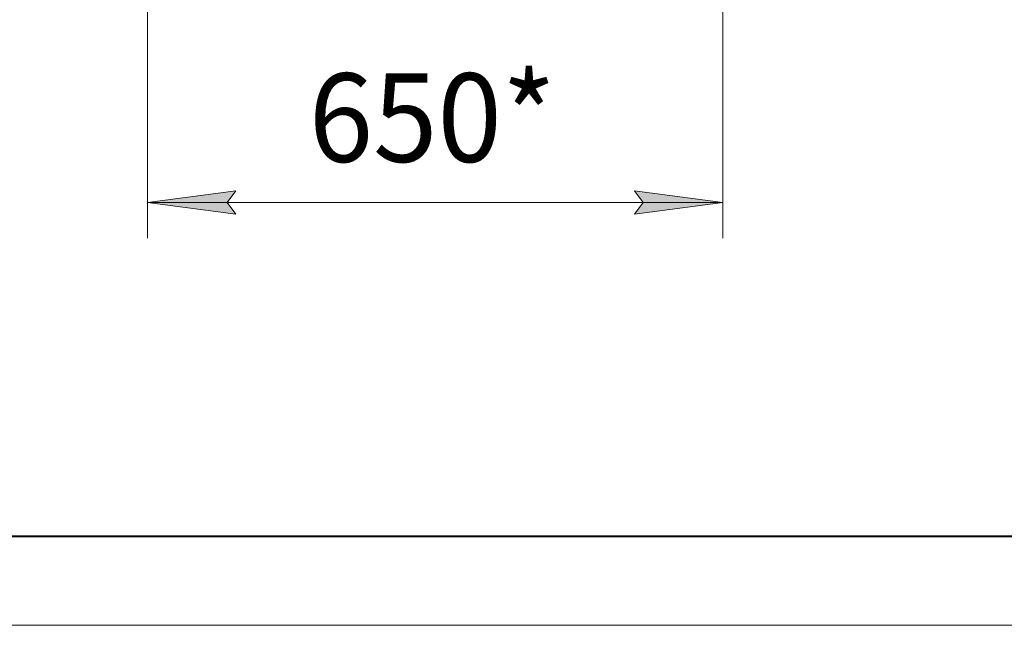
# Model space of a CAD drawing. Units: millimetres. Extents: x 0 to 8668, y -3 to 5940.
# Drawn here: x 1066 to 2178, y 0 to 683 of the extents above; entities that cross this region are included whole.
import ezdxf

# ---------------------------------------------------------------- set-up
doc = ezdxf.new("R2010")
doc.units = ezdxf.units.MM
doc.linetypes.add('K5LT_BASIC', pattern=[0])
doc.linetypes.add('K5LT_THIN', pattern=[0])
doc.layers.add('DIM', color=6, linetype='Continuous', true_color=0xff00ff)
doc.layers.add('FOR', color=7, linetype='Continuous', true_color=0xffffff)
doc.styles.add('KTEXTSTYLE', font='GOST_AU.ttf', dxfattribs={"width": 0.96, "height": 5})

msp = doc.modelspace()

# ---------------------------------------------------------------- hatches: boundary and pattern name
at = {"layer": 'DIM'}
for points in [[(1310.2, 463.8), (1300.2, 476.9), (1310.2, 490.1), (1210.2, 476.9)], [(1860.2, 476.9), (1760.2, 490.1), (1770.2, 476.9), (1760.2, 463.8)]]:
    msp.add_hatch(color=7, dxfattribs=at).paths.add_polyline_path(points)

# ---------------------------------------------------------------- linework, layer by layer
at = {"layer": 'DIM', "color": 7, "linetype": 'K5LT_THIN', "lineweight": 18}
for p, q in [((1210.2, 755.6), (1210.2, 436.9)), ((1860.2, 755.6), (1860.2, 436.9)), ((1210.2, 476.9), (1310.2, 490.1)), ((1310.2, 490.1), (1300.2, 476.9)), ((1770.2, 476.9), (1760.2, 490.1)), ((1760.2, 490.1), (1860.2, 476.9)), ((1310.2, 463.8), (1210.2, 476.9)), ((1210.2, 476.9), (1860.2, 476.9)), ((1300.2, 476.9), (1310.2, 463.8)), ((1860.2, 476.9), (1760.2, 463.8)), ((1760.2, 463.8), (1770.2, 476.9))]:
    msp.add_line(p, q, dxfattribs=at)
at = {"layer": 'FOR', "color": 5, "linetype": 'K5LT_BASIC', "lineweight": 40, "true_color": 0x0000ff}
msp.add_line((8300, 100), (400, 100), dxfattribs=at)
at = {"layer": 'FOR', "color": 7, "linetype": 'K5LT_THIN', "lineweight": 18}
msp.add_line((8400, 0), (0, 0), dxfattribs=at)

# ---------------------------------------------------------------- texts
at = {"layer": 'DIM', "color": 7, "style": 'KTEXTSTYLE', "oblique": 15, "width": 0.96}
msp.add_text('650*', height=100, dxfattribs=at).set_placement((1392.4, 522.8))

doc.saveas('drawing.dxf')
